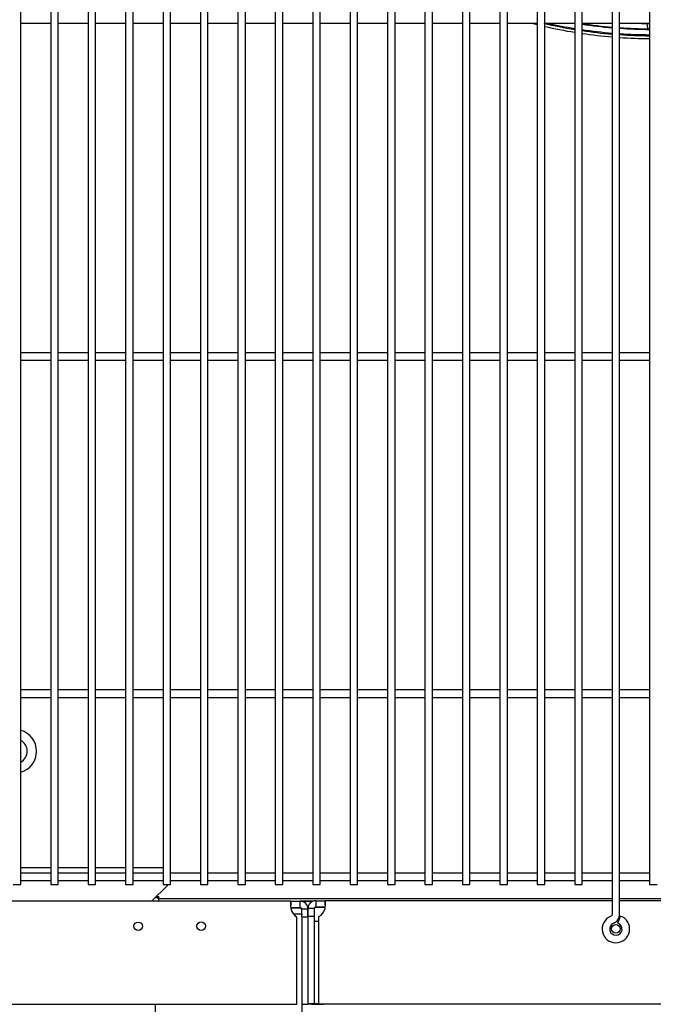
# Model space of a CAD drawing. Units: inches. Extents: x 1064 to 1324, y 448 to 556.
# Drawn here: x 1147 to 1160, y 471 to 491 of the extents above; entities that cross this region are included whole.
import ezdxf

# ---------------------------------------------------------------- set-up
doc = ezdxf.new("R2010")
doc.units = ezdxf.units.IN
doc.header["$MEASUREMENT"] = 0
for name, color, linetype in [('0708407_-_SUCT_A', 7, 'Continuous'), ('0712387', 7, 'Continuous'), ('0712547', 7, 'Continuous'), ('1H28903001', 7, 'Continuous'), ('3075858', 7, 'Continuous'), ('3079892', 7, 'Continuous'), ('3079893', 7, 'Continuous'), ('Default', 7, 'Continuous'), ('E110818001', 7, 'Continuous'), ('E110822001', 7, 'Continuous')]:
    doc.layers.add(name, color=color, linetype=linetype)

# ---------------------------------------------------------------- blocks, each defined once
blk = doc.blocks.new('SE')
at = {"layer": '0708407_-_SUCT_A', "color": 7, "linetype": 'Continuous'}
for p, q in [((166.298, 329.275), (165.698, 329.275)), ((167.048, 329.275), (166.448, 329.275)), ((167.798, 329.275), (167.198, 329.275)), ((168.548, 329.275), (167.948, 329.275)), ((168.639, 328.943), (168.639, 328.944)), ((168.34, 328.624), (168.624, 328.908))]:
    blk.add_line(p, q, dxfattribs=at)
for centre, radius, start, end in [((165.576, 331.609), 0.438, 0, 73.7524), ((165.576, 331.609), 0.25, 0, 60.6837), ((165.576, 331.609), 0.438, 286.2476, 0), ((165.576, 331.609), 0.25, 299.3163, 0), ((168.589, 328.943), 0.05, 315, 0), ((168.305, 328.659), 0.05, 270, 315)]:
    blk.add_arc(centre, radius, start, end, dxfattribs=at)
at = {"layer": '0712387', "color": 7, "linetype": 'Continuous'}
for p, q in [((168.408, 328.692), (168.467, 328.692)), ((168.414, 328.698), (168.467, 328.698)), ((168.467, 328.671), (168.467, 328.698)), ((168.467, 328.671), (168.467, 328.656)), ((168.467, 328.609), (168.467, 328.656)), ((177.548, 328.656), (168.467, 328.656)), ((171.565, 328.609), (171.297, 328.609)), ((188.958, 328.656), (177.698, 328.656))]:
    blk.add_line(p, q, dxfattribs=at)
at = {"layer": '0712547', "color": 7, "linetype": 'Continuous'}
for p, q in [((171.171, 328.351), (171.16, 328.351)), ((171.171, 328.351), (171.327, 328.351)), ((171.327, 328.351), (171.327, 328.331)), ((168.388, 326.546), (168.388, 316.943)), ((171.327, 326.546), (171.327, 317.065))]:
    blk.add_line(p, q, dxfattribs=at)
at = {"layer": '1H28903001', "color": 7, "linetype": 'Continuous'}
for radius, start, end in [(9.6, 255.5306, 256.1812), (9.544, 256.8967, 260.6961), (9.6, 257.1013, 260.7509), (9.523, 257.4591, 260.6751), (9.405, 261.4825, 265.1634), (9.417, 261.4932, 265.1694), (9.405, 266.0798, 269.7381), (9.417, 266.0847, 269.7385), (9.299, 268.4281, 269.7352), (9.523, 261.5886, 265.2233), (9.544, 261.6075, 265.234), (9.6, 261.6568, 265.2618), (9.523, 266.1284, 269.7414), (9.544, 266.137, 269.742), (9.6, 266.1596, 269.7435)]:
    blk.add_arc((178.341, 355.484), radius, start, end, dxfattribs=at)
blk.add_open_spline([(178.247, 346.186), (178.248, 346.172), (178.25, 346.134), (178.258, 346.087), (178.285, 346.062), (178.296, 346.056)], degree=3, knots=[0.93287632, 0.93287632, 0.93287632, 0.93287632, 0.94637552, 0.97164377, 0.98799273, 0.98799273, 0.98799273, 0.98799273], dxfattribs=at)
at = {"layer": '3075858', "color": 7, "linetype": 'Continuous'}
for p, q in [((165.698, 328.944), (165.698, 363.844)), ((166.298, 363.844), (166.298, 328.944)), ((166.448, 328.944), (166.448, 363.844)), ((167.048, 363.844), (167.048, 328.944)), ((167.198, 328.944), (167.198, 363.844)), ((167.798, 363.844), (167.798, 328.944)), ((167.948, 328.944), (167.948, 363.844)), ((168.548, 363.844), (168.548, 328.944)), ((168.698, 328.944), (168.698, 363.844)), ((169.298, 363.844), (169.298, 328.944)), ((169.448, 328.944), (169.448, 363.844)), ((170.048, 363.844), (170.048, 328.944)), ((170.198, 328.944), (170.198, 363.844)), ((170.798, 363.844), (170.798, 328.944)), ((170.948, 328.944), (170.948, 363.844)), ((171.548, 363.844), (171.548, 328.944)), ((171.698, 328.944), (171.698, 363.844)), ((172.298, 363.844), (172.298, 328.944)), ((172.448, 328.944), (172.448, 363.844)), ((173.048, 363.844), (173.048, 328.944)), ((173.198, 328.944), (173.198, 363.844)), ((173.798, 363.844), (173.798, 328.944)), ((173.948, 328.944), (173.948, 363.844)), ((174.548, 363.844), (174.548, 328.944)), ((174.698, 328.944), (174.698, 363.844)), ((175.298, 363.844), (175.298, 328.944)), ((175.448, 328.944), (175.448, 363.844)), ((176.048, 363.844), (176.048, 328.944)), ((176.198, 328.944), (176.198, 363.844)), ((176.798, 363.844), (176.798, 328.944)), ((176.948, 328.944), (176.948, 363.844)), ((177.548, 363.844), (177.548, 328.944)), ((177.698, 328.944), (177.698, 363.844)), ((178.298, 363.844), (178.298, 328.944)), ((165.698, 346.189), (166.298, 346.189)), ((166.448, 346.189), (167.048, 346.189)), ((167.198, 346.189), (167.798, 346.189)), ((167.948, 346.189), (168.548, 346.189)), ((168.698, 346.189), (169.298, 346.189)), ((169.448, 346.189), (170.048, 346.189)), ((170.198, 346.189), (170.798, 346.189)), ((170.948, 346.189), (171.548, 346.189)), ((171.698, 346.189), (172.298, 346.189)), ((172.448, 346.189), (173.048, 346.189)), ((173.198, 346.189), (173.798, 346.189)), ((173.948, 346.189), (174.548, 346.189)), ((174.698, 346.189), (175.298, 346.189)), ((175.448, 346.189), (176.048, 346.189)), ((176.198, 346.189), (176.798, 346.189)), ((176.948, 346.189), (177.548, 346.189)), ((177.698, 346.189), (178.298, 346.189)), ((166.298, 339.589), (165.698, 339.589)), ((167.048, 339.589), (166.448, 339.589)), ((167.798, 339.589), (167.198, 339.589)), ((168.548, 339.589), (167.948, 339.589)), ((169.298, 339.589), (168.698, 339.589)), ((170.048, 339.589), (169.448, 339.589)), ((170.798, 339.589), (170.198, 339.589)), ((171.548, 339.589), (170.948, 339.589)), ((172.298, 339.589), (171.698, 339.589)), ((173.048, 339.589), (172.448, 339.589)), ((173.798, 339.589), (173.198, 339.589)), ((174.548, 339.589), (173.948, 339.589)), ((175.298, 339.589), (174.698, 339.589)), ((176.048, 339.589), (175.448, 339.589)), ((176.798, 339.589), (176.198, 339.589)), ((177.548, 339.589), (176.948, 339.589)), ((178.298, 339.589), (177.698, 339.589)), ((165.698, 339.439), (166.298, 339.439)), ((166.448, 339.439), (167.048, 339.439)), ((167.198, 339.439), (167.798, 339.439)), ((167.948, 339.439), (168.548, 339.439)), ((168.698, 339.439), (169.298, 339.439)), ((169.448, 339.439), (170.048, 339.439)), ((170.198, 339.439), (170.798, 339.439)), ((170.948, 339.439), (171.548, 339.439)), ((171.698, 339.439), (172.298, 339.439)), ((172.448, 339.439), (173.048, 339.439)), ((173.198, 339.439), (173.798, 339.439)), ((173.948, 339.439), (174.548, 339.439)), ((174.698, 339.439), (175.298, 339.439)), ((175.448, 339.439), (176.048, 339.439)), ((176.198, 339.439), (176.798, 339.439)), ((176.948, 339.439), (177.548, 339.439)), ((177.698, 339.439), (178.298, 339.439)), ((166.298, 332.839), (165.698, 332.839)), ((165.698, 332.689), (166.298, 332.689)), ((167.048, 332.839), (166.448, 332.839)), ((166.448, 332.689), (167.048, 332.689)), ((167.798, 332.839), (167.198, 332.839)), ((167.198, 332.689), (167.798, 332.689)), ((168.548, 332.839), (167.948, 332.839)), ((167.948, 332.689), (168.548, 332.689)), ((169.298, 332.839), (168.698, 332.839)), ((168.698, 332.689), (169.298, 332.689)), ((170.048, 332.839), (169.448, 332.839)), ((169.448, 332.689), (170.048, 332.689)), ((170.798, 332.839), (170.198, 332.839)), ((170.198, 332.689), (170.798, 332.689)), ((171.548, 332.839), (170.948, 332.839)), ((170.948, 332.689), (171.548, 332.689)), ((172.298, 332.839), (171.698, 332.839)), ((171.698, 332.689), (172.298, 332.689)), ((173.048, 332.839), (172.448, 332.839)), ((172.448, 332.689), (173.048, 332.689)), ((173.798, 332.839), (173.198, 332.839)), ((173.198, 332.689), (173.798, 332.689)), ((174.548, 332.839), (173.948, 332.839)), ((173.948, 332.689), (174.548, 332.689)), ((175.298, 332.839), (174.698, 332.839)), ((174.698, 332.689), (175.298, 332.689)), ((176.048, 332.839), (175.448, 332.839)), ((175.448, 332.689), (176.048, 332.689)), ((176.798, 332.839), (176.198, 332.839)), ((176.198, 332.689), (176.798, 332.689)), ((177.548, 332.839), (176.948, 332.839)), ((176.948, 332.689), (177.548, 332.689)), ((178.298, 332.839), (177.698, 332.839)), ((177.698, 332.689), (178.298, 332.689)), ((166.298, 329.169), (165.698, 329.169)), ((167.048, 329.169), (166.448, 329.169)), ((167.798, 329.169), (167.198, 329.169)), ((168.548, 329.169), (167.948, 329.169)), ((169.298, 329.169), (168.698, 329.169)), ((170.048, 329.169), (169.448, 329.169)), ((170.798, 329.169), (170.198, 329.169)), ((171.548, 329.169), (170.948, 329.169)), ((172.298, 329.169), (171.698, 329.169)), ((173.048, 329.169), (172.448, 329.169)), ((173.798, 329.169), (173.198, 329.169)), ((174.548, 329.169), (173.948, 329.169)), ((175.298, 329.169), (174.698, 329.169)), ((176.048, 329.169), (175.448, 329.169)), ((176.798, 329.169), (176.198, 329.169)), ((177.548, 329.169), (176.948, 329.169)), ((178.298, 329.169), (177.698, 329.169)), ((165.548, 328.944), (165.698, 328.944)), ((165.698, 329.019), (166.298, 329.019)), ((166.298, 328.944), (166.448, 328.944)), ((166.448, 329.019), (167.048, 329.019)), ((167.048, 328.944), (167.198, 328.944)), ((167.198, 329.019), (167.798, 329.019)), ((167.798, 328.944), (167.948, 328.944)), ((167.948, 329.019), (168.548, 329.019)), ((168.548, 328.944), (168.698, 328.944)), ((168.698, 329.019), (169.298, 329.019)), ((169.298, 328.944), (169.448, 328.944)), ((169.448, 329.019), (170.048, 329.019)), ((170.048, 328.944), (170.198, 328.944)), ((170.198, 329.019), (170.798, 329.019)), ((170.798, 328.944), (170.948, 328.944)), ((170.948, 329.019), (171.548, 329.019)), ((171.548, 328.944), (171.698, 328.944)), ((171.698, 329.019), (172.298, 329.019)), ((172.298, 328.944), (172.448, 328.944)), ((172.448, 329.019), (173.048, 329.019)), ((173.048, 328.944), (173.198, 328.944)), ((173.198, 329.019), (173.798, 329.019)), ((173.798, 328.944), (173.948, 328.944)), ((173.948, 329.019), (174.548, 329.019)), ((174.548, 328.944), (174.698, 328.944)), ((174.698, 329.019), (175.298, 329.019)), ((175.298, 328.944), (175.448, 328.944)), ((175.448, 329.019), (176.048, 329.019)), ((176.048, 328.944), (176.198, 328.944)), ((176.198, 329.019), (176.798, 329.019)), ((176.798, 328.944), (176.948, 328.944)), ((176.948, 329.019), (177.548, 329.019)), ((177.698, 329.019), (178.298, 329.019)), ((178.298, 328.944), (178.448, 328.944)), ((177.665, 328.165), (177.716, 328.306))]:
    blk.add_line(p, q, dxfattribs=at)
for radius, start, end in [(0.275, 112.6199, 270), (0.125, 112.6199, 70.2727), (0.275, 270, 70.2727)]:
    blk.add_arc((177.623, 328.048), radius, start, end, dxfattribs=at)
for points, knots in [([(177.548, 328.944), (177.548, 328.807), (177.551, 328.637), (177.545, 328.434), (177.55, 328.352), (177.545, 328.326), (177.533, 328.31), (177.523, 328.305), (177.517, 328.301)], [0, 0, 0, 0, 0.567628, 0.851443, 0.915345, 0.943564, 0.971781, 1, 1, 1, 1]), ([(177.575, 328.163), (177.597, 328.174), (177.627, 328.191), (177.662, 328.231), (177.694, 328.286), (177.699, 328.366), (177.697, 328.498), (177.698, 328.694), (177.698, 328.844), (177.698, 328.944)], [0, 0, 0, 0, 0.080757, 0.13172, 0.189632, 0.30928, 0.412451, 0.671252, 1, 1, 1, 1])]:
    blk.add_open_spline(points, degree=3, knots=knots, dxfattribs=at)
at = {"layer": '3079892', "color": 7, "linetype": 'Continuous'}
for p, q in [((171.11, 328.609), (164.948, 328.609)), ((171.11, 328.609), (171.297, 328.609)), ((171.11, 328.609), (171.11, 328.525)), ((171.297, 328.525), (171.297, 328.609)), ((171.105, 328.476), (171.297, 328.476)), ((171.11, 328.483), (171.297, 328.483)), ((171.297, 328.483), (171.297, 328.525)), ((171.327, 328.453), (171.369, 328.453)), ((171.327, 328.351), (171.327, 328.453)), ((171.369, 328.453), (171.453, 328.453)), ((171.453, 328.29), (171.453, 328.453)), ((171.233, 326.546), (171.233, 328.29)), ((171.327, 328.29), (171.327, 328.331)), ((171.327, 328.29), (171.453, 328.29)), ((171.327, 328.29), (171.327, 326.546)), ((171.453, 328.29), (171.453, 326.546)), ((127.673, 326.546), (171.233, 326.546)), ((171.327, 326.546), (171.453, 326.546)), ((171.453, 326.546), (171.453, 326.538))]:
    blk.add_line(p, q, dxfattribs=at)
for centre in [(168.051, 328.104), (169.313, 328.107)]:
    blk.add_circle(centre, 0.0855, dxfattribs=at)
for centre, radius, start, end in [((171.297, 328.453), 0.156, 0, 90), ((171.353, 328.509), 0.25, 192.9955, 241.3227), ((171.297, 328.453), 0.03, 0, 90), ((171.297, 328.446), 0.03, 0, 90)]:
    blk.add_arc(centre, radius, start, end, dxfattribs=at)
blk.add_open_spline([(171.11, 328.609), (171.108, 328.609), (171.108, 328.608), (171.106, 328.604), (171.105, 328.601), (171.104, 328.593), (171.104, 328.589), (171.103, 328.577), (171.103, 328.571), (171.103, 328.556), (171.103, 328.548), (171.104, 328.531), (171.104, 328.522), (171.105, 328.504), (171.106, 328.494), (171.108, 328.474), (171.108, 328.463), (171.11, 328.453)], degree=3, knots=[0, 0, 0, 0, 0.125, 0.125, 0.25, 0.25, 0.375, 0.375, 0.5, 0.5, 0.625, 0.625, 0.75, 0.75, 0.875, 0.875, 1, 1, 1, 1], dxfattribs=at)
at = {"layer": '3079893', "color": 7, "linetype": 'Continuous'}
for p, q in [((171.609, 328.617), (171.796, 328.617)), ((171.609, 328.617), (171.609, 328.532)), ((171.609, 328.532), (171.609, 328.491)), ((177.548, 328.617), (171.796, 328.617)), ((171.796, 328.532), (171.796, 328.617)), ((190.298, 328.617), (177.698, 328.617)), ((171.537, 328.461), (171.453, 328.461)), ((171.453, 328.461), (171.453, 328.298)), ((171.579, 328.461), (171.537, 328.461)), ((171.579, 328.461), (171.579, 328.298)), ((171.609, 328.491), (171.796, 328.491)), ((171.803, 328.483), (171.609, 328.483)), ((171.579, 328.298), (171.453, 328.298)), ((171.579, 328.298), (171.579, 326.553)), ((171.594, 328.209), (171.579, 328.209)), ((171.594, 328.209), (171.673, 328.209)), ((171.673, 326.553), (171.673, 328.298)), ((171.579, 326.553), (171.453, 326.553)), ((171.531, 326.546), (171.453, 326.546)), ((171.531, 326.546), (171.698, 326.546)), ((171.579, 326.553), (171.594, 326.553)), ((171.673, 326.553), (171.594, 326.553)), ((171.673, 326.553), (207.232, 326.553)), ((204.387, 326.546), (171.673, 326.546)), ((171.673, 326.546), (171.673, 326.546)), ((171.698, 326.546), (171.698, 326.553)), ((171.698, 326.546), (171.761, 326.546)), ((171.761, 326.546), (171.761, 326.553))]:
    blk.add_line(p, q, dxfattribs=at)
blk.add_circle((177.623, 328.054), 0.0855, dxfattribs=at)
for centre, radius, start, end in [((171.609, 328.461), 0.156, 90, 180), ((171.609, 328.461), 0.03, 90, 180), ((171.609, 328.453), 0.03, 135, 180), ((171.609, 328.453), 0.03, 90, 135), ((171.553, 328.517), 0.25, 298.6762, 347.0054)]:
    blk.add_arc(centre, radius, start, end, dxfattribs=at)
blk.add_open_spline([(171.796, 328.461), (171.797, 328.471), (171.798, 328.481), (171.8, 328.501), (171.801, 328.511), (171.802, 328.53), (171.802, 328.539), (171.803, 328.556), (171.803, 328.564), (171.803, 328.578), (171.803, 328.585), (171.802, 328.596), (171.802, 328.601), (171.801, 328.609), (171.8, 328.612), (171.798, 328.616), (171.797, 328.617), (171.796, 328.617)], degree=3, knots=[0, 0, 0, 0, 0.125, 0.125, 0.25, 0.25, 0.375, 0.375, 0.5, 0.5, 0.625, 0.625, 0.75, 0.75, 0.875, 0.875, 1, 1, 1, 1], dxfattribs=at)
at = {"layer": 'E110818001', "color": 7, "linetype": 'Continuous'}
blk.add_line((171.545, 328.601), (171.299, 328.601), dxfattribs=at)
blk.add_arc((168.596, 328.811), 0.21, 214.7048, 232.1, dxfattribs=at)
at = {"layer": 'E110822001', "color": 7, "linetype": 'Continuous'}
blk.add_line((168.395, 328.679), (168.433, 328.679), dxfattribs=at)

msp = doc.modelspace()

# ---------------------------------------------------------------- block references
at = {"layer": 'Default'}
msp.add_blockref('SE', (981.466, 144.469), dxfattribs=at)

doc.saveas('drawing.dxf')
